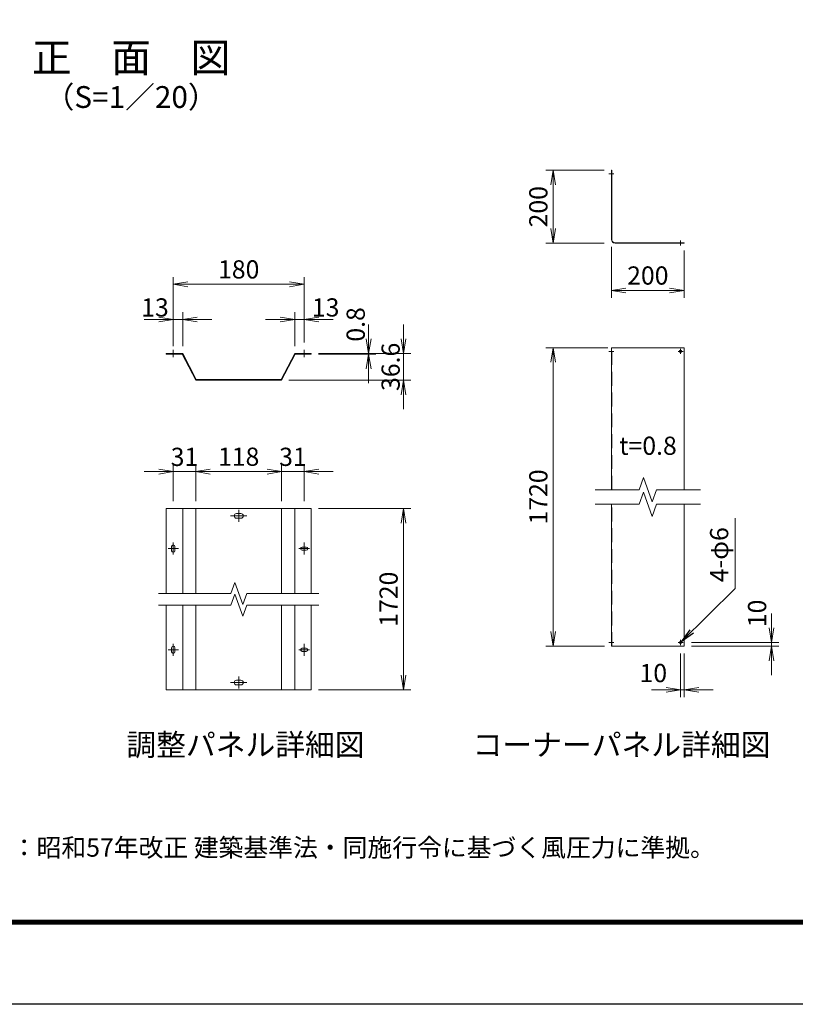
# Model space of a CAD drawing. Units: millimetres. Extents: x 0 to 8400, y 0 to 5940.
# Drawn here: x 1783 to 3915, y 0 to 2705 of the extents above; entities that cross this region are included whole.
import ezdxf
from ezdxf.enums import TextEntityAlignment as Align

# ---------------------------------------------------------------- set-up
doc = ezdxf.new("R2010")
doc.units = ezdxf.units.MM
doc.header["$LTSCALE"] = 3
doc.header["$MEASUREMENT"] = 0
doc.linetypes.add('CENTER', pattern=[50.8, 31.75, -6.35, 6.35, -6.35])
doc.linetypes.add('DASHED', pattern=[19.05, 12.7, -6.35])
doc.layers.get('Defpoints').update_dxf_attribs({"color": 8})
for name, color, linetype, lineweight in [('D-BMK', 2, 'CENTER', 13), ('D-STR-DIM', 7, 'Continuous', 13), ('D-STR-TXT', 7, 'Continuous', 13), ('D-STR2', 7, 'Continuous', 13)]:
    doc.layers.add(name, color=color, linetype=linetype, lineweight=lineweight)
for name, color, linetype in [('D-STR1', 1, 'Continuous'), ('D-TTL', 2, 'Continuous'), ('D-TTL-TXT', 7, 'Continuous')]:
    doc.layers.add(name, color=color, linetype=linetype)
doc.styles.add('ゴシック', font='txt')
doc.dimstyles.new('STYLE', dxfattribs={"dimscale": 20, "dimtxt": 2.5, "dimasz": 2, "dimexe": 1, "dimexo": 1, "dimgap": 0.8, "dimtad": 1, "dimdsep": 46, "dimtxsty": 'ゴシック', "dimblk": 'OPEN', "dimcen": 1e-08, "dimclrd": 256, "dimclre": 256, "dimclrt": 256, "dimadec": 0, "dimazin": 2, "dimtfac": 1, "dimtmove": 2, "dimatfit": 3, "dimldrblk": 'OPEN', "dimfxl": 1, "dimtolj": 1, "dimtzin": 0, "dimlwd": -1, "dimlwe": -1, "dimarcsym": 0})

# ---------------------------------------------------------------- blocks, each defined once
blk = doc.blocks.new('_Open')
at = {"color": 0, "linetype": 'ByBlock', "lineweight": -2}
for p, q in [((-1, 0.167), (0, 0)), ((-1, -0.167), (0, 0)), ((0, 0), (-1, 0))]:
    blk.add_line(p, q, dxfattribs=at)
blk = doc.blocks.new('*D85')
at = {"layer": 'D-STR-DIM', "transparency": 16777216}
for p, q in [((2204.8, 1828.1), (2204.8, 1998.3)), ((2244.8, 1978.3), (2524.8, 1978.3)), ((2564.8, 1818.1), (2564.8, 1998.3))]:
    blk.add_line(p, q, dxfattribs=at)
at = {"layer": 'Defpoints', "color": 0, "transparency": 16777216}
for p in [(2564.8, 1978.3), (2204.8, 1808.1), (2564.8, 1798.1)]:
    blk.add_point(p, dxfattribs=at)
at = {"layer": 'D-STR-DIM', "transparency": 16777216, "xscale": 40, "yscale": 40, "zscale": 40, "rotation": 180}
blk.add_blockref('_Open', (2204.8, 1978.3), dxfattribs=at)
at = {"layer": 'D-STR-DIM', "transparency": 16777216, "xscale": 40, "yscale": 40, "zscale": 40}
blk.add_blockref('_Open', (2564.8, 1978.3), dxfattribs=at)
at = {"layer": 'D-STR-DIM', "transparency": 16777216, "insert": (2384.8, 2019.3), "char_height": 50, "attachment_point": 5, "style": 'ゴシック'}
blk.add_mtext('\\A1;180', dxfattribs=at)
blk = doc.blocks.new('*D86')
at = {"layer": 'D-STR-DIM', "transparency": 16777216}
for p, q in [((2538.8, 1808.1), (2538.8, 1901.8)), ((2564.8, 1818.1), (2564.8, 1901.8)), ((2498.8, 1881.8), (2458.8, 1881.8)), ((2564.8, 1881.8), (2538.8, 1881.8)), ((2604.8, 1881.8), (2644.8, 1881.8))]:
    blk.add_line(p, q, dxfattribs=at)
at = {"layer": 'Defpoints', "color": 0, "transparency": 16777216}
for p in [(2538.8, 1881.8), (2538.8, 1788.1), (2564.8, 1798.1)]:
    blk.add_point(p, dxfattribs=at)
at = {"layer": 'D-STR-DIM', "transparency": 16777216, "xscale": 40, "yscale": 40, "zscale": 40}
blk.add_blockref('_Open', (2538.8, 1881.8), dxfattribs=at)
at = {"layer": 'D-STR-DIM', "transparency": 16777216, "xscale": 40, "yscale": 40, "zscale": 40, "rotation": 180}
blk.add_blockref('_Open', (2564.8, 1881.8), dxfattribs=at)
at = {"layer": 'D-STR-DIM', "transparency": 16777216, "insert": (2623.8, 1914.8), "char_height": 50, "attachment_point": 5, "style": 'ゴシック'}
blk.add_mtext('\\A1;13', dxfattribs=at)
blk = doc.blocks.new('*D87')
at = {"layer": 'D-STR-DIM', "transparency": 16777216}
for p, q in [((2164.8, 1463.6), (2124.8, 1463.6)), ((2204.8, 1382.1), (2204.8, 1483.6)), ((2266.7, 1463.6), (2204.8, 1463.6)), ((2266.7, 1382.1), (2266.7, 1483.6)), ((2306.7, 1463.6), (2346.7, 1463.6))]:
    blk.add_line(p, q, dxfattribs=at)
at = {"layer": 'Defpoints', "color": 0, "transparency": 16777216}
for p in [(2204.8, 1463.6), (2204.8, 1362.1), (2266.7, 1362.1)]:
    blk.add_point(p, dxfattribs=at)
at = {"layer": 'D-STR-DIM', "transparency": 16777216, "xscale": 40, "yscale": 40, "zscale": 40}
blk.add_blockref('_Open', (2204.8, 1463.6), dxfattribs=at)
at = {"layer": 'D-STR-DIM', "transparency": 16777216, "xscale": 40, "yscale": 40, "zscale": 40, "rotation": 180}
blk.add_blockref('_Open', (2266.7, 1463.6), dxfattribs=at)
at = {"layer": 'D-STR-DIM', "transparency": 16777216, "insert": (2235.7, 1504.2), "char_height": 50, "attachment_point": 5, "style": 'ゴシック'}
blk.add_mtext('\\A1;31', dxfattribs=at)
blk = doc.blocks.new('*D88')
at = {"layer": 'D-STR-DIM', "transparency": 16777216}
for p, q in [((2266.7, 1382.1), (2266.7, 1483.6)), ((2306.7, 1463.6), (2462.8, 1463.6)), ((2502.8, 1382.1), (2502.8, 1483.6))]:
    blk.add_line(p, q, dxfattribs=at)
at = {"layer": 'Defpoints', "color": 0, "transparency": 16777216}
for p in [(2502.8, 1463.6), (2266.7, 1362.1), (2502.8, 1362.1)]:
    blk.add_point(p, dxfattribs=at)
at = {"layer": 'D-STR-DIM', "transparency": 16777216, "xscale": 40, "yscale": 40, "zscale": 40, "rotation": 180}
blk.add_blockref('_Open', (2266.7, 1463.6), dxfattribs=at)
at = {"layer": 'D-STR-DIM', "transparency": 16777216, "xscale": 40, "yscale": 40, "zscale": 40}
blk.add_blockref('_Open', (2502.8, 1463.6), dxfattribs=at)
at = {"layer": 'D-STR-DIM', "transparency": 16777216, "insert": (2384.7, 1504.6), "char_height": 50, "attachment_point": 5, "style": 'ゴシック'}
blk.add_mtext('\\A1;118', dxfattribs=at)
blk = doc.blocks.new('*D89')
at = {"layer": 'D-STR-DIM', "transparency": 16777216}
for p, q in [((2462.8, 1463.6), (2422.8, 1463.6)), ((2502.8, 1382.1), (2502.8, 1483.6)), ((2502.8, 1463.6), (2564.8, 1463.6)), ((2564.8, 1382.1), (2564.8, 1483.6)), ((2604.8, 1463.6), (2644.8, 1463.6))]:
    blk.add_line(p, q, dxfattribs=at)
at = {"layer": 'Defpoints', "color": 0, "transparency": 16777216}
for p in [(2564.8, 1463.6), (2502.8, 1362.1), (2564.8, 1362.1)]:
    blk.add_point(p, dxfattribs=at)
at = {"layer": 'D-STR-DIM', "transparency": 16777216, "xscale": 40, "yscale": 40, "zscale": 40}
blk.add_blockref('_Open', (2502.8, 1463.6), dxfattribs=at)
at = {"layer": 'D-STR-DIM', "transparency": 16777216, "xscale": 40, "yscale": 40, "zscale": 40, "rotation": 180}
blk.add_blockref('_Open', (2564.8, 1463.6), dxfattribs=at)
at = {"layer": 'D-STR-DIM', "transparency": 16777216, "insert": (2533.8, 1504.3), "char_height": 50, "attachment_point": 5, "style": 'ゴシック'}
blk.add_mtext('\\A1;31', dxfattribs=at)
blk = doc.blocks.new('*D90')
at = {"layer": 'D-STR-DIM', "transparency": 16777216}
for p, q in [((2603.8, 1362.1), (2857.8, 1362.1)), ((2837.8, 1322.1), (2837.8, 904.1)), ((2603.8, 864.1), (2857.8, 864.1))]:
    blk.add_line(p, q, dxfattribs=at)
at = {"layer": 'Defpoints', "color": 0, "transparency": 16777216}
for p in [(2583.8, 1362.1), (2583.8, 864.1), (2837.8, 864.1)]:
    blk.add_point(p, dxfattribs=at)
at = {"layer": 'D-STR-DIM', "transparency": 16777216, "xscale": 40, "yscale": 40, "zscale": 40}
for p, rotation in [((2837.8, 1362.1), 90), ((2837.8, 864.1), 270)]:
    blk.add_blockref('_Open', p, dxfattribs=dict(at, rotation=rotation))
at = {"layer": 'D-STR-DIM', "transparency": 16777216, "insert": (2796.8, 1113.1), "char_height": 50, "attachment_point": 5, "rotation": 90, "style": 'ゴシック'}
blk.add_mtext('\\A1;1720', dxfattribs=at)
blk = doc.blocks.new('*D91')
at = {"layer": 'D-STR-DIM', "transparency": 16777216}
for p, q in [((2741.8, 1828.1), (2741.8, 1868.1)), ((2603.7, 1788.1), (2761.8, 1788.1)), ((2603.7, 1786.5), (2761.8, 1786.5)), ((2741.8, 1786.5), (2741.8, 1788.1)), ((2741.8, 1746.5), (2741.8, 1706.5))]:
    blk.add_line(p, q, dxfattribs=at)
at = {"layer": 'Defpoints', "color": 0, "transparency": 16777216}
for p in [(2583.7, 1788.1), (2583.7, 1786.5), (2741.8, 1788.1)]:
    blk.add_point(p, dxfattribs=at)
at = {"layer": 'D-STR-DIM', "transparency": 16777216, "xscale": 40, "yscale": 40, "zscale": 40}
for p, rotation in [((2741.8, 1788.1), 270), ((2741.8, 1786.5), 90)]:
    blk.add_blockref('_Open', p, dxfattribs=dict(at, rotation=rotation))
at = {"layer": 'D-STR-DIM', "transparency": 16777216, "insert": (2706.4, 1868.1), "char_height": 50, "attachment_point": 5, "rotation": 90, "style": 'ゴシック'}
blk.add_mtext('\\A1;0.8', dxfattribs=at)
blk = doc.blocks.new('*D92')
at = {"layer": 'D-STR-DIM', "transparency": 16777216}
for p, q in [((2837.8, 1828.1), (2837.8, 1868.1)), ((2699.7, 1788.1), (2857.8, 1788.1)), ((2837.8, 1714.9), (2837.8, 1788.1)), ((2522.7, 1714.9), (2857.8, 1714.9)), ((2837.8, 1674.9), (2837.8, 1634.9))]:
    blk.add_line(p, q, dxfattribs=at)
at = {"layer": 'Defpoints', "color": 0, "transparency": 16777216}
for p in [(2679.7, 1788.1), (2837.8, 1788.1), (2502.7, 1714.9)]:
    blk.add_point(p, dxfattribs=at)
at = {"layer": 'D-STR-DIM', "transparency": 16777216, "xscale": 40, "yscale": 40, "zscale": 40}
for p, rotation in [((2837.8, 1788.1), 270), ((2837.8, 1714.9), 90)]:
    blk.add_blockref('_Open', p, dxfattribs=dict(at, rotation=rotation))
at = {"layer": 'D-STR-DIM', "transparency": 16777216, "insert": (2802.4, 1751.5), "char_height": 50, "attachment_point": 5, "rotation": 90, "style": 'ゴシック'}
blk.add_mtext('\\A1;36.6', dxfattribs=at)
blk = doc.blocks.new('*D93')
at = {"layer": 'D-STR-DIM', "transparency": 16777216}
for p, q in [((2204.8, 1808.1), (2204.8, 1901.8)), ((2230.8, 1808.1), (2230.8, 1901.8)), ((2164.8, 1881.8), (2124.8, 1881.8)), ((2204.8, 1881.8), (2230.8, 1881.8)), ((2270.8, 1881.8), (2310.8, 1881.8))]:
    blk.add_line(p, q, dxfattribs=at)
at = {"layer": 'Defpoints', "color": 0, "transparency": 16777216}
for p in [(2230.8, 1881.8), (2204.8, 1788.1), (2230.8, 1788.1)]:
    blk.add_point(p, dxfattribs=at)
at = {"layer": 'D-STR-DIM', "transparency": 16777216, "xscale": 40, "yscale": 40, "zscale": 40}
blk.add_blockref('_Open', (2204.8, 1881.8), dxfattribs=at)
at = {"layer": 'D-STR-DIM', "transparency": 16777216, "xscale": 40, "yscale": 40, "zscale": 40, "rotation": 180}
blk.add_blockref('_Open', (2230.8, 1881.8), dxfattribs=at)
at = {"layer": 'D-STR-DIM', "transparency": 16777216, "insert": (2154.6, 1914.8), "char_height": 50, "attachment_point": 5, "style": 'ゴシック'}
blk.add_mtext('\\A1;13', dxfattribs=at)
blk = doc.blocks.new('*D100')
at = {"layer": 'D-STR-DIM', "transparency": 16777216}
for p, q in [((3409.4, 2081.5), (3409.4, 1941.5)), ((3609.4, 2071.5), (3609.4, 1941.5)), ((3569.4, 1961.5), (3449.4, 1961.5))]:
    blk.add_line(p, q, dxfattribs=at)
at = {"layer": 'Defpoints', "color": 0, "transparency": 16777216}
for p in [(3409.4, 2101.5), (3609.4, 2091.5), (3409.4, 1961.5)]:
    blk.add_point(p, dxfattribs=at)
at = {"layer": 'D-STR-DIM', "transparency": 16777216, "xscale": 40, "yscale": 40, "zscale": 40, "rotation": 180}
blk.add_blockref('_Open', (3409.4, 1961.5), dxfattribs=at)
at = {"layer": 'D-STR-DIM', "transparency": 16777216, "xscale": 40, "yscale": 40, "zscale": 40}
blk.add_blockref('_Open', (3609.4, 1961.5), dxfattribs=at)
at = {"layer": 'D-STR-DIM', "transparency": 16777216, "insert": (3509.4, 2002.5), "char_height": 50, "attachment_point": 5, "style": 'ゴシック'}
blk.add_mtext('\\A1;200', dxfattribs=at)
blk = doc.blocks.new('*D101')
at = {"layer": 'D-STR-DIM', "transparency": 16777216}
for p, q in [((3849.4, 1034.1), (3849.4, 1074.1)), ((3629.4, 994.1), (3869.4, 994.1)), ((3629.4, 984.1), (3869.4, 984.1)), ((3849.4, 984.1), (3849.4, 994.1)), ((3849.4, 944.1), (3849.4, 904.1))]:
    blk.add_line(p, q, dxfattribs=at)
at = {"layer": 'Defpoints', "color": 0, "transparency": 16777216}
for p in [(3609.4, 994.1), (3609.4, 984.1), (3849.4, 994.1)]:
    blk.add_point(p, dxfattribs=at)
at = {"layer": 'D-STR-DIM', "transparency": 16777216, "xscale": 40, "yscale": 40, "zscale": 40}
for p, rotation in [((3849.4, 994.1), 270), ((3849.4, 984.1), 90)]:
    blk.add_blockref('_Open', p, dxfattribs=dict(at, rotation=rotation))
at = {"layer": 'D-STR-DIM', "transparency": 16777216, "insert": (3809.8, 1074.1), "char_height": 50, "attachment_point": 5, "rotation": 90, "style": 'ゴシック'}
blk.add_mtext('\\A1;10', dxfattribs=at)
blk = doc.blocks.new('*D102')
at = {"layer": 'D-STR-DIM', "transparency": 16777216}
for p, q in [((3389.4, 2291.5), (3229.4, 2291.5)), ((3249.4, 2131.5), (3249.4, 2251.5)), ((3389.4, 2091.5), (3229.4, 2091.5))]:
    blk.add_line(p, q, dxfattribs=at)
at = {"layer": 'Defpoints', "color": 0, "transparency": 16777216}
for p in [(3249.4, 2291.5), (3409.4, 2291.5), (3409.4, 2091.5)]:
    blk.add_point(p, dxfattribs=at)
at = {"layer": 'D-STR-DIM', "transparency": 16777216, "xscale": 40, "yscale": 40, "zscale": 40}
for p, rotation in [((3249.4, 2291.5), 90), ((3249.4, 2091.5), 270)]:
    blk.add_blockref('_Open', p, dxfattribs=dict(at, rotation=rotation))
at = {"layer": 'D-STR-DIM', "transparency": 16777216, "insert": (3208.4, 2191.5), "char_height": 50, "attachment_point": 5, "rotation": 90, "style": 'ゴシック'}
blk.add_mtext('\\A1;200', dxfattribs=at)
blk = doc.blocks.new('*D103')
at = {"layer": 'D-STR-DIM', "transparency": 16777216}
for p, q in [((3599.4, 964.1), (3599.4, 844.1)), ((3609.4, 964.1), (3609.4, 844.1)), ((3559.4, 864.1), (3519.4, 864.1)), ((3609.4, 864.1), (3599.4, 864.1)), ((3649.4, 864.1), (3689.4, 864.1))]:
    blk.add_line(p, q, dxfattribs=at)
at = {"layer": 'Defpoints', "color": 0, "transparency": 16777216}
for p in [(3599.4, 984.1), (3609.4, 984.1), (3599.4, 864.1)]:
    blk.add_point(p, dxfattribs=at)
at = {"layer": 'D-STR-DIM', "transparency": 16777216, "xscale": 40, "yscale": 40, "zscale": 40}
blk.add_blockref('_Open', (3599.4, 864.1), dxfattribs=at)
at = {"layer": 'D-STR-DIM', "transparency": 16777216, "xscale": 40, "yscale": 40, "zscale": 40, "rotation": 180}
blk.add_blockref('_Open', (3609.4, 864.1), dxfattribs=at)
at = {"layer": 'D-STR-DIM', "transparency": 16777216, "insert": (3524.5, 910.2), "char_height": 50, "attachment_point": 5, "style": 'ゴシック'}
blk.add_mtext('\\A1;10', dxfattribs=at)
blk = doc.blocks.new('*D104')
at = {"layer": 'D-STR-DIM', "transparency": 16777216}
for p, q in [((3399.4, 1804.1), (3229.4, 1804.1)), ((3249.4, 1024.1), (3249.4, 1764.1)), ((3390.2, 984.1), (3229.4, 984.1))]:
    blk.add_line(p, q, dxfattribs=at)
at = {"layer": 'Defpoints', "color": 0, "transparency": 16777216}
for p in [(3249.4, 1804.1), (3419.4, 1804.1), (3410.2, 984.1)]:
    blk.add_point(p, dxfattribs=at)
at = {"layer": 'D-STR-DIM', "transparency": 16777216, "xscale": 40, "yscale": 40, "zscale": 40}
for p, rotation in [((3249.4, 1804.1), 90), ((3249.4, 984.1), 270)]:
    blk.add_blockref('_Open', p, dxfattribs=dict(at, rotation=rotation))
at = {"layer": 'D-STR-DIM', "transparency": 16777216, "insert": (3208.4, 1394.1), "char_height": 50, "attachment_point": 5, "rotation": 90, "style": 'ゴシック'}
blk.add_mtext('\\A1;1720', dxfattribs=at)

msp = doc.modelspace()

# ---------------------------------------------------------------- linework, layer by layer
at = {"linetype": 'Continuous'}
msp.add_circle((3599.381, 994.096), 3, dxfattribs=at)
at = {"layer": 'D-BMK'}
for p, q in [((3402.381, 2281.544), (3416.381, 2281.544)), ((3599.381, 2098.544), (3599.381, 2084.544)), ((2204.789, 1798.124), (2204.789, 1778.124)), ((2564.789, 1798.124), (2564.789, 1778.124)), ((3402.381, 1794.096), (3416.381, 1794.096)), ((3592.381, 1794.096), (3606.381, 1794.096)), ((3599.381, 1801.096), (3599.381, 1787.096)), ((2384.789, 1358.597), (2384.789, 1325.597)), ((2407.189, 1342.097), (2362.389, 1342.097)), ((2190.489, 1252.097), (2219.089, 1252.097)), ((2204.789, 1268.597), (2204.789, 1235.597)), ((2579.089, 1252.097), (2550.489, 1252.097)), ((2564.789, 1268.597), (2564.789, 1235.597)), ((3599.381, 987.096), (3599.381, 1001.096)), ((2190.489, 974.096), (2219.089, 974.096)), ((2204.789, 990.596), (2204.789, 957.596)), ((2579.089, 974.096), (2550.489, 974.096)), ((2564.789, 990.596), (2564.789, 957.596)), ((3402.381, 994.096), (3416.381, 994.096)), ((3592.381, 994.096), (3606.381, 994.096)), ((2384.789, 867.596), (2384.789, 900.596)), ((2407.189, 884.096), (2362.389, 884.096))]:
    msp.add_line(p, q, dxfattribs=at)
at = {"layer": 'D-STR-DIM'}
for p, q in [((2185.789, 1788.124), (2230.789, 1788.124)), ((2185.79, 1786.524), (2185.789, 1788.124)), ((2185.789, 1786.524), (2229.799, 1786.524)), ((2229.799, 1786.524), (2266.789, 1714.924)), ((2230.789, 1788.124), (2267.78, 1716.524)), ((2538.789, 1788.124), (2501.799, 1716.524)), ((2539.78, 1786.524), (2502.789, 1714.924)), ((2583.789, 1788.124), (2538.789, 1788.124)), ((2583.789, 1786.524), (2539.78, 1786.524)), ((2583.789, 1786.524), (2583.789, 1788.124)), ((2502.789, 1714.924), (2266.789, 1714.924)), ((2501.799, 1716.524), (2267.78, 1716.524)), ((3485.191, 1413.989), (3497.275, 1447.218)), ((3497.276, 1447.22), (3521.486, 1380.759)), ((3364.5, 1413.989), (3485.191, 1413.989)), ((3485.191, 1373.989), (3497.275, 1407.218)), ((3497.276, 1407.22), (3521.486, 1340.759)), ((3533.571, 1413.989), (3521.486, 1380.759)), ((3533.571, 1413.989), (3654.262, 1413.989)), ((2185.789, 1362.097), (2185.789, 1129.096)), ((2583.789, 1362.097), (2185.789, 1362.097)), ((2230.789, 1362.097), (2230.789, 1129.096)), ((2266.789, 1362.097), (2266.789, 1129.096)), ((2502.789, 1362.097), (2502.789, 1129.096)), ((2538.789, 1362.097), (2538.789, 1129.096)), ((2583.789, 1362.097), (2583.789, 1129.096)), ((3364.5, 1373.989), (3485.191, 1373.989)), ((3533.571, 1373.989), (3521.486, 1340.759)), ((3533.571, 1373.989), (3654.262, 1373.989)), ((2390.689, 1348.597), (2378.889, 1348.597)), ((2390.689, 1335.597), (2378.889, 1335.597)), ((2200.489, 1257.797), (2200.489, 1246.397)), ((2209.089, 1257.797), (2209.089, 1246.397)), ((2559.089, 1256.397), (2570.489, 1256.397)), ((2559.089, 1247.797), (2570.489, 1247.797)), ((2362.692, 1128.999), (2373.741, 1159.354)), ((2395.838, 1098.643), (2373.741, 1159.354)), ((2164.227, 1129.096), (2362.727, 1129.097)), ((2362.692, 1096.999), (2373.741, 1127.354)), ((2395.838, 1066.643), (2373.741, 1127.354)), ((2406.887, 1128.999), (2395.838, 1098.643)), ((2406.922, 1129.097), (2605.351, 1129.096)), ((2164.227, 1097.096), (2362.727, 1097.097)), ((2185.789, 864.096), (2185.789, 1097.096)), ((2230.789, 864.096), (2230.789, 1097.096)), ((2266.789, 864.096), (2266.789, 1097.096)), ((2406.887, 1096.999), (2395.838, 1066.643)), ((2406.922, 1097.097), (2605.351, 1097.096)), ((2502.789, 864.096), (2502.789, 1097.096)), ((2538.789, 864.096), (2538.789, 1097.096)), ((2583.789, 864.096), (2583.789, 1097.097)), ((2200.489, 979.796), (2200.489, 968.396)), ((2209.089, 979.796), (2209.089, 968.396)), ((2559.089, 978.396), (2570.489, 978.396)), ((2559.089, 969.796), (2570.489, 969.796)), ((2390.689, 890.596), (2378.889, 890.596)), ((2390.689, 877.596), (2378.889, 877.596)), ((2583.789, 864.096), (2185.789, 864.096))]:
    msp.add_line(p, q, dxfattribs=at)
for centre, radius, start, end in [((2378.889, 1342.097), 6.5, 90, 270), ((2390.689, 1342.097), 6.5, 270, 90), ((2204.789, 1257.797), 4.3, 0, 180), ((2204.789, 1246.397), 4.3, 180, 0), ((2559.089, 1252.097), 4.3, 90, 270), ((2570.489, 1252.097), 4.3, 270, 90), ((2204.789, 979.796), 4.3, 0, 180), ((2559.089, 974.096), 4.3, 90, 270), ((2570.489, 974.096), 4.3, 270, 90), ((2204.789, 968.396), 4.3, 180, 0), ((2378.889, 884.096), 6.5, 90, 270), ((2390.689, 884.096), 6.5, 270, 90)]:
    msp.add_arc(centre, radius, start, end, dxfattribs=at)
at = {"layer": 'D-STR1'}
msp.add_circle((3599.381, 1794.096), 3, dxfattribs=at)
at = {"layer": 'D-STR2'}
for p, q in [((3409.381, 2101.544), (3409.381, 2291.544)), ((3409.381, 2291.544), (3410.181, 2291.544)), ((3410.181, 2101.544), (3410.181, 2291.544)), ((3419.381, 2092.344), (3609.381, 2092.344)), ((3419.381, 2091.544), (3609.381, 2091.544)), ((3609.381, 2091.544), (3609.381, 2092.344)), ((3409.381, 1413.989), (3409.381, 1804.096)), ((3409.381, 1804.096), (3609.381, 1804.096)), ((3609.381, 1413.989), (3609.381, 1804.096)), ((3409.381, 984.096), (3409.381, 1373.989)), ((3609.381, 984.096), (3609.381, 1373.989)), ((3409.381, 984.096), (3609.381, 984.096))]:
    msp.add_line(p, q, dxfattribs=at)
at = {"layer": 'D-STR2', "linetype": 'DASHED'}
for p, q in [((3410.181, 1413.989), (3410.181, 1804.096)), ((3410.181, 984.096), (3410.181, 1373.989))]:
    msp.add_line(p, q, dxfattribs=at)
at = {"layer": 'D-STR2'}
for radius in [10, 9.2]:
    msp.add_arc((3419.381, 2101.544), radius, 180, 270, dxfattribs=at)
at = {"layer": 'D-TTL'}
msp.add_lwpolyline([(0, 5940), (8400, 5940), (8400, 0), (0, 0)], close=True, dxfattribs=at)
at = {"layer": 'D-TTL', "color": 7}
for points in [[(270, 5720), (8130, 5720), (8130, 220), (270, 220)], [(272.5, 5717.5), (8127.5, 5717.5), (8127.5, 222.5), (272.5, 222.5)], [(275, 5715), (8125, 5715), (8125, 225), (275, 225)], [(277.5, 5712.5), (8122.5, 5712.5), (8122.5, 227.5), (277.5, 227.5)], [(280, 5710), (8120, 5710), (8120, 230), (280, 230)]]:
    msp.add_lwpolyline(points, close=True, dxfattribs=at)

# ---------------------------------------------------------------- texts
at = {"layer": 'D-STR-TXT', "style": 'ゴシック'}
msp.add_text('t=0.8', height=50, dxfattribs=at).set_placement((3509.838, 1509.77), align=Align.CENTER)
msp.add_text('4-φ6', height=50, rotation=90, dxfattribs=at).set_placement((3730.446, 1159.76))
at = {"layer": 'D-TTL-TXT', "style": 'ゴシック'}
for s, height, p in [('正\u3000面\u3000図', 80, (2089.027, 2590.86)), ('（S=1／20）', 60, (2089.027, 2485.132)), ('調整パネル詳細図', 60, (2403.395, 705.425)), ('コーナーパネル詳細図', 60, (3437.14, 705.425))]:
    msp.add_text(s, height=height, dxfattribs=at).set_placement(p, align=Align.MIDDLE)
at = {"layer": 'D-TTL-TXT', "linetype": 'Continuous', "style": 'ゴシック'}
msp.add_text('（設計条件）風荷重：昭和57年改正 建築基準法・同施行令に基づく風圧力に準拠。', height=50, dxfattribs=at).set_placement((1146.975, 405.649))

# ---------------------------------------------------------------- dimensions: what is measured, and where the dimension line sits
at = {"layer": 'D-STR-DIM'}
for base, p1, p2, angle, picture, middle in [((3249.381, 2291.544), (3409.381, 2091.544), (3409.381, 2291.544), 90, '*D102', (3208.381, 2191.544)), ((3409.381, 1961.544), (3609.381, 2091.544), (3409.381, 2101.544), 180, '*D100', (3509.381, 2002.544))]:
    dim = msp.add_linear_dim(base=base, p1=p1, p2=p2, angle=angle, dimstyle='STYLE', dxfattribs=at)
    dim.commit()
    dim.dimension.update_dxf_attribs({"geometry": picture, "text_midpoint": middle})
for base, p1, p2, override, picture, middle in [((2564.789, 1978.343), (2204.789, 1808.124), (2564.789, 1798.124), {"dimlfac": 0.5, "dimblk1": 'Open', "dimblk2": 'Open', "dimsah": 1}, '*D85', (2384.789, 2019.343)), ((2502.789, 1463.614), (2266.696, 1362.097), (2502.789, 1362.097), {"dimdec": 1, "dimlfac": 0.5}, '*D88', (2384.742, 1504.614))]:
    dim = msp.add_linear_dim(base=base, p1=p1, p2=p2, dimstyle='STYLE', override=override, dxfattribs=at)
    dim.commit()
    dim.dimension.update_dxf_attribs({"geometry": picture, "text_midpoint": middle})
for base, p1, p2, angle, override, picture, middle in [((2230.789, 1881.777), (2204.789, 1788.124), (2230.789, 1788.124), 180, {"dimlfac": 0.5, "dimblk1": 'Open', "dimblk2": 'Open', "dimsah": 1}, '*D93', (2154.566, 1914.814)), ((2741.789, 1788.124), (2583.659, 1786.524), (2583.659, 1788.124), 90, {"dimlfac": 0.5, "dimblk1": 'Open', "dimblk2": 'Open', "dimsah": 1}, '*D91', (2706.39, 1868.124)), ((2837.789, 1788.124), (2502.659, 1714.924), (2679.659, 1788.124), 90, {"dimlfac": 0.5}, '*D92', (2802.39, 1751.524)), ((3849.381, 994.096), (3609.381, 984.096), (3609.381, 994.096), 90, {"dimlfac": 1}, '*D101', (3809.799, 1074.096))]:
    dim = msp.add_linear_dim(base=base, p1=p1, p2=p2, angle=angle, dimstyle='STYLE', override=override, dxfattribs=at)
    dim.commit()
    dim.dimension.update_dxf_attribs({"geometry": picture, "text_midpoint": middle, "dimtype": 160})
for base, p1, p2, override, picture, middle in [((2538.789, 1881.777), (2564.789, 1798.124), (2538.789, 1788.124), {"dimlfac": 0.5, "dimblk1": 'Open', "dimblk2": 'Open', "dimsah": 1}, '*D86', (2623.846, 1914.814)), ((2204.789, 1463.614), (2266.696, 1362.097), (2204.789, 1362.097), {"dimdec": 1, "dimlfac": 0.5}, '*D87', (2235.742, 1504.246)), ((2564.789, 1463.614), (2502.789, 1362.097), (2564.789, 1362.097), {"dimdec": 1, "dimlfac": 0.5}, '*D89', (2533.836, 1504.287))]:
    dim = msp.add_linear_dim(base=base, p1=p1, p2=p2, dimstyle='STYLE', override=override, dxfattribs=at)
    dim.commit()
    dim.dimension.update_dxf_attribs({"geometry": picture, "text_midpoint": middle, "dimtype": 160})
for base, p1, p2, override, picture, middle in [((3249.381, 1804.096), (3410.181, 984.096), (3419.381, 1804.096), {"dimlfac": 1}, '*D104', (3208.381, 1394.096)), ((2837.789, 864.096), (2583.789, 1362.096), (2583.789, 864.096), {"dimlfac": 0.5}, '*D90', (2796.789, 1113.096))]:
    dim = msp.add_linear_dim(base=base, p1=p1, p2=p2, angle=90, text='1720', dimstyle='STYLE', override=override, dxfattribs=at)
    dim.commit()
    dim.dimension.update_dxf_attribs({"geometry": picture, "text_midpoint": middle})
dim = msp.add_linear_dim(base=(3599.381, 864.096), p1=(3609.381, 984.096), p2=(3599.381, 984.096), dimstyle='STYLE', dxfattribs=at)
dim.commit()
dim.dimension.update_dxf_attribs({"geometry": '*D103', "text_midpoint": (3524.474, 910.213), "dimtype": 160})

# ---------------------------------------------------------------- leaders
at = {"layer": 'D-STR-TXT'}
msp.add_leader([(3601.512, 996.207), (3749.574, 1142.848), (3749.574, 1336.058)], dimstyle='STYLE', override={"dimgap": 0.8, "dimtad": 1}, dxfattribs=at)

doc.saveas('drawing.dxf')
